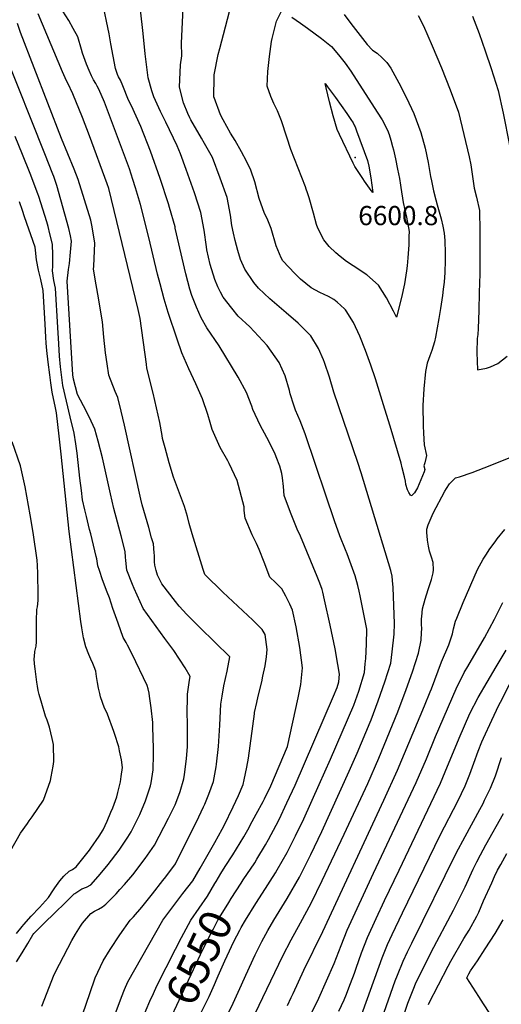
# Model space of a CAD drawing. Units: inches. Extents: x 2514330 to 2519622, y 1552481 to 1557820.
# Drawn here: x 2518331 to 2518764, y 1552924 to 1553810 of the extents above; entities that cross this region are included whole.
import ezdxf
from ezdxf.enums import TextEntityAlignment as Align

# ---------------------------------------------------------------- set-up
doc = ezdxf.new("R2010")
doc.units = ezdxf.units.IN
doc.header["$MEASUREMENT"] = 0
doc.layers.add('tile_2463_22_contour_10ft', color=201, linetype='Continuous')
doc.layers.add('tile_2463_22_spot_elev', color=200, linetype='Continuous')
doc.styles.add('Arial', font='arial.ttf')

msp = doc.modelspace()

# ---------------------------------------------------------------- linework, layer by layer
at = {"layer": 'tile_2463_22_contour_10ft'}
for points, elevation in [([(2518530.31, 1553033.24), (2518532.25, 1553036.21), (2518542.47, 1553051.58), (2518544.43, 1553054.77), (2518552.33, 1553067.85), (2518554.91, 1553072.59), (2518561.85, 1553085.51), (2518564.36, 1553090.66), (2518571.4, 1553105.48), (2518578.8, 1553121.48), (2518613.29, 1553201.42), (2518616.6, 1553209.26), (2518618.22, 1553214.5), (2518618.59, 1553221.43), (2518617.28, 1553230.13), (2518614.87, 1553244.07), (2518610.41, 1553265.52), (2518605.33, 1553288.24), (2518603.66, 1553295.01), (2518603.02, 1553297.5), (2518600.95, 1553303.33), (2518598.65, 1553309.34), (2518583.57, 1553345.68), (2518580.8, 1553351.77), (2518574.75, 1553366.77), (2518568.89, 1553381.98), (2518568.34, 1553390.2), (2518567.52, 1553398.16), (2518566.95, 1553402.02), (2518564.95, 1553408.4), (2518561.79, 1553416.86), (2518560.45, 1553420.28), (2518553.27, 1553434.29), (2518547.46, 1553445.4), (2518540.84, 1553459.57), (2518539.91, 1553462.47), (2518535.22, 1553474.95), (2518527.64, 1553488.49), (2518510.57, 1553516.83), (2518499.35, 1553532.95), (2518494.49, 1553541.9), (2518490.06, 1553551.67), (2518488.34, 1553555.99), (2518486.02, 1553562.15), (2518484.15, 1553567.77), (2518480.44, 1553581.57), (2518471.12, 1553622.65), (2518470.9, 1553623.74), (2518465.89, 1553641.43), (2518464.96, 1553644.58), (2518457.6, 1553667.34), (2518448.67, 1553692.03), (2518440.13, 1553714.28), (2518431.6, 1553732.74), (2518429.15, 1553737.94), (2518424.07, 1553750.84), (2518421.69, 1553755.89), (2518419.95, 1553758.79), (2518419.14, 1553760.93), (2518417.22, 1553766.48), (2518413.11, 1553788.49), (2518411.55, 1553797.48), (2518405.23, 1553827.5)], 6550), ([(2518592.96, 1553525.91), (2518581.44, 1553537.06), (2518570.68, 1553546.62), (2518556.03, 1553559.17), (2518545.93, 1553568.84), (2518541.85, 1553573.79), (2518533.48, 1553585.86), (2518529.86, 1553594.57), (2518527.3, 1553602.48), (2518525.03, 1553611.56), (2518523.48, 1553618.07), (2518522.05, 1553625.16), (2518520.76, 1553634.29), (2518517.59, 1553650.24), (2518511.5, 1553667.79), (2518504.62, 1553686.35), (2518497.47, 1553698.89), (2518494.77, 1553703.62), (2518485.17, 1553720.09), (2518484.1, 1553722.11), (2518482.32, 1553726.01), (2518478.37, 1553735.36), (2518474.83, 1553749.57), (2518475.7, 1553769.65), (2518476.84, 1553777.82), (2518476.7, 1553789.03), (2518477.43, 1553808.09), (2518478.35, 1553827.11)], 6570), ([(2518622.79, 1553814.82), (2518628.94, 1553806.99), (2518643.55, 1553787.84), (2518648.54, 1553782.79), (2518652.59, 1553780.03), (2518656.98, 1553775.99), (2518661.16, 1553771.63), (2518665.01, 1553766.77), (2518672.07, 1553753.48), (2518679.1, 1553740.12), (2518685.55, 1553725.9), (2518691.98, 1553708.71), (2518695.77, 1553694.6), (2518698.46, 1553681.87), (2518700.69, 1553669.1), (2518701.31, 1553665.34), (2518703.11, 1553656.35), (2518705.21, 1553648.12), (2518706.44, 1553643.65), (2518710.09, 1553630.97), (2518711.59, 1553624.45), (2518712.75, 1553618.23), (2518713.46, 1553611.48), (2518713.66, 1553600.22), (2518713.61, 1553589.9), (2518713.57, 1553586.54), (2518713.32, 1553582.75), (2518712.69, 1553574.14), (2518711.94, 1553567.79), (2518711.23, 1553562.15), (2518709.55, 1553550.3), (2518708.08, 1553541.43), (2518705.1, 1553524.53), (2518704.18, 1553520.51), (2518701.72, 1553512.58), (2518700.04, 1553507.78), (2518697.43, 1553501.31), (2518696.13, 1553493.6), (2518694.48, 1553478.21), (2518693.62, 1553463.01), (2518694.03, 1553444.87), (2518694.34, 1553438.19), (2518694.99, 1553427.74), (2518696.88, 1553418.18), (2518696.45, 1553415.44), (2518695.48, 1553411.43), (2518694.59, 1553408.76), (2518695.45, 1553405.62), (2518694.78, 1553403.53), (2518690.26, 1553392.68), (2518688.71, 1553389.13), (2518686.1, 1553384.45), (2518683.75, 1553382.06), (2518682.89, 1553381.71), (2518682.52, 1553382.32), (2518681.1, 1553384.76), (2518679.74, 1553387.12), (2518678.48, 1553391.97), (2518678.12, 1553394.88), (2518677.22, 1553398.93), (2518675.21, 1553407.06), (2518674.08, 1553411.13), (2518664.33, 1553444.42), (2518659.63, 1553459.88), (2518651.09, 1553487.19), (2518646.94, 1553499.55), (2518642.16, 1553512.65), (2518637.15, 1553525.57), (2518631.21, 1553537.8), (2518624.62, 1553548.42), (2518624.1, 1553549.21), (2518623.29, 1553549.98), (2518616.57, 1553556.1), (2518613.61, 1553558.58), (2518608.9, 1553561.12), (2518600.92, 1553564.71), (2518593.11, 1553569.13), (2518583.66, 1553576.88), (2518578.5, 1553581.82), (2518567.77, 1553593.17), (2518566.37, 1553595.96), (2518561.87, 1553606.89), (2518557.29, 1553622.53), (2518553.61, 1553631.26), (2518551.4, 1553635.91), (2518546.55, 1553649.48), (2518542.74, 1553664.52), (2518538.97, 1553674.9), (2518535.26, 1553682.87), (2518530.74, 1553691.27), (2518524.87, 1553701.61), (2518520.65, 1553708.26), (2518514.22, 1553720.12), (2518511.88, 1553724.82), (2518505.96, 1553740.17), (2518505.88, 1553740.44), (2518505.87, 1553740.51), (2518505.86, 1553740.6), (2518505.85, 1553741.33), (2518505.98, 1553757.83), (2518506.13, 1553760.71), (2518509.67, 1553778.88), (2518511.04, 1553784.28), (2518523.22, 1553830.41)], 6580), ([(2518512.04, 1553041.89), (2518515.89, 1553048.35), (2518522.71, 1553058.7), (2518532.71, 1553074.92), (2518537.37, 1553083.45), (2518538.49, 1553085.5), (2518543.8, 1553095.24), (2518550, 1553106.67), (2518551.32, 1553109.12), (2518556.96, 1553120.97), (2518572.07, 1553156.27), (2518581.57, 1553199.93), (2518583.97, 1553212.11), (2518585.51, 1553227.17), (2518583.04, 1553245.34), (2518579.64, 1553263.99), (2518576.61, 1553278.81), (2518574.01, 1553284.48), (2518570.55, 1553291.41), (2518566.98, 1553298.13), (2518561.13, 1553303.96), (2518556.18, 1553308.74), (2518551.03, 1553322.25), (2518546.52, 1553333.4), (2518544.21, 1553339.06), (2518540.34, 1553346.84), (2518533.97, 1553361.71), (2518533.08, 1553368.66), (2518532.96, 1553372.03), (2518526.67, 1553395.74), (2518519.61, 1553410.83), (2518518.23, 1553413.31), (2518511.48, 1553425.32), (2518504.14, 1553441.65), (2518502.48, 1553447.74), (2518500.49, 1553455.07), (2518495.44, 1553469.02), (2518489.54, 1553482.75), (2518483.31, 1553496.17), (2518476.88, 1553510.62), (2518472.68, 1553522.92), (2518464.76, 1553546.77), (2518461.21, 1553558.8), (2518457.35, 1553572.54), (2518455.05, 1553581.26), (2518447.22, 1553614.35), (2518439.9, 1553644.08), (2518435.43, 1553659.05), (2518433.04, 1553666.5), (2518429.8, 1553676.01), (2518407.42, 1553735.97), (2518402.28, 1553747.85), (2518400.83, 1553750.61), (2518399.57, 1553752.86), (2518397.49, 1553756.1), (2518395.77, 1553759.82), (2518393.69, 1553764.58), (2518391.31, 1553770.26), (2518387.57, 1553780.28), (2518386.86, 1553783.53), (2518383.39, 1553794.87), (2518379.36, 1553802.28), (2518375.25, 1553809.52), (2518367.37, 1553822.19)], 6540), ([(2518529.26, 1552991.13), (2518530.43, 1552993.34), (2518534.26, 1552999.99), (2518543.56, 1553015.08), (2518549.53, 1553024.22), (2518561.19, 1553042.53), (2518562.79, 1553045.28), (2518571.71, 1553060.87), (2518572.33, 1553062.02), (2518579.24, 1553075.77), (2518586.57, 1553091.18), (2518600.56, 1553121.99), (2518610.56, 1553144.83), (2518631.69, 1553193.54), (2518636.08, 1553206.03), (2518641.2, 1553222.72), (2518641.87, 1553230.68), (2518642.26, 1553235.59), (2518642.95, 1553248.32), (2518643.23, 1553261.73), (2518637.19, 1553291.78), (2518636.26, 1553295.94), (2518635.1, 1553301.08), (2518632.8, 1553309.73), (2518628.16, 1553322.98), (2518625.59, 1553329.73), (2518624.14, 1553333.24), (2518619.01, 1553345.72), (2518614.19, 1553359.25), (2518606.46, 1553382.46), (2518587.9, 1553437.48), (2518583.42, 1553449.38), (2518579.19, 1553458.93), (2518577.71, 1553463.52), (2518574.52, 1553473.64), (2518573.69, 1553476.62), (2518569.73, 1553489.76), (2518564.49, 1553501.74), (2518553.73, 1553517.19), (2518537.99, 1553533.93), (2518527.66, 1553543.61), (2518521.87, 1553550.66), (2518514.03, 1553560.5), (2518511.6, 1553565.08), (2518509.38, 1553569.85), (2518506.64, 1553576.55), (2518502.38, 1553590.14), (2518499.53, 1553603.13), (2518499.08, 1553605.89), (2518497.03, 1553620.82), (2518493.97, 1553636.83), (2518488.29, 1553654.61), (2518480.96, 1553675.6), (2518475.8, 1553689.52), (2518472.92, 1553696.91), (2518462.52, 1553718.07), (2518457.73, 1553727.67), (2518451.68, 1553741.02), (2518449.9, 1553746.23), (2518446.69, 1553757.83), (2518444.12, 1553779.46), (2518442.16, 1553797.72), (2518439.9, 1553819.14)], 6560), ([(2518576, 1553812.6), (2518583.73, 1553807.24), (2518590.03, 1553802.69), (2518602.43, 1553793.48), (2518611.6, 1553786.13), (2518617.86, 1553778.59), (2518623.92, 1553771.13), (2518628.81, 1553764.02), (2518652.72, 1553727.06), (2518657.12, 1553720.08), (2518661.87, 1553710.8), (2518663.31, 1553706.91), (2518664.9, 1553701.97), (2518666.5, 1553696.13), (2518667.23, 1553693.24), (2518669.05, 1553685.07), (2518670.97, 1553675.83), (2518672.63, 1553667.5), (2518673.61, 1553661.53), (2518673.97, 1553659.34), (2518675.94, 1553645.88), (2518678.99, 1553632.46), (2518681.31, 1553619.56), (2518681.17, 1553615.08), (2518680.94, 1553607.71), (2518680.2, 1553596.08), (2518679.49, 1553588.8), (2518678.99, 1553584.44), (2518677.28, 1553572.62), (2518674.43, 1553560.17), (2518669.95, 1553542.64), (2518667.32, 1553547.9), (2518660.88, 1553559.9), (2518653.87, 1553571.48), (2518643.21, 1553580.72), (2518630.97, 1553588.78), (2518624.89, 1553592.65), (2518619.44, 1553597.1), (2518615.34, 1553600.51), (2518609.39, 1553606.21), (2518604.57, 1553612.06), (2518599.34, 1553622.57), (2518598.18, 1553625.86), (2518595.29, 1553636.16), (2518591.37, 1553650.12), (2518590.03, 1553654.39), (2518588.89, 1553657.68), (2518588.02, 1553659.87), (2518575.12, 1553693.37), (2518571.45, 1553704.7), (2518566.55, 1553719.21), (2518562.88, 1553728.18), (2518559.76, 1553735.02), (2518556.91, 1553741.23), (2518553.79, 1553750.59), (2518554.22, 1553763.79), (2518555.79, 1553777.23), (2518557.73, 1553790.75), (2518558.1, 1553793.25), (2518562.08, 1553808.82), (2518566.46, 1553817.84)], 6590), ([(2518411.46, 1552900.2), (2518422.8, 1552930.66), (2518425.49, 1552937.67), (2518428.51, 1552944.63), (2518459.99, 1552999.92), (2518468.08, 1553010.86), (2518478.02, 1553023.84), (2518486.85, 1553035.37), (2518493.43, 1553046.9), (2518506.59, 1553069.98), (2518513.35, 1553081.9), (2518515.12, 1553085.16), (2518523.22, 1553102.04), (2518527.81, 1553112.04), (2518532.03, 1553122.07), (2518532.98, 1553126.22), (2518535.43, 1553137.78), (2518536.8, 1553145.77), (2518542.26, 1553185.68), (2518542.44, 1553186.86), (2518544.32, 1553195.95), (2518545.54, 1553201.61), (2518548.79, 1553214.54), (2518549.94, 1553219.61), (2518551.94, 1553228.77), (2518553.01, 1553237.08), (2518553.76, 1553243.69), (2518551.79, 1553256.98), (2518549.09, 1553261.64), (2518543.26, 1553267.52), (2518540.74, 1553269.99), (2518513.93, 1553295.23), (2518497.66, 1553310.9), (2518496.17, 1553315.54), (2518486.23, 1553347.49), (2518483.68, 1553356.93), (2518482.06, 1553363.13), (2518479.47, 1553372.14), (2518476.71, 1553379.49), (2518469.62, 1553398.67), (2518465.57, 1553411.62), (2518461.87, 1553425.01), (2518459.71, 1553433.34), (2518459.23, 1553436.25), (2518457.05, 1553447.9), (2518451.18, 1553474.19), (2518445.38, 1553496.81), (2518445.08, 1553500.41), (2518439.59, 1553541.48), (2518437.63, 1553549.58), (2518411.28, 1553658.24), (2518409.82, 1553662.71), (2518393.97, 1553705.7), (2518387.8, 1553722.39), (2518378.89, 1553743.69), (2518374.49, 1553753.07), (2518373.41, 1553755.33), (2518369.65, 1553763.51), (2518351.58, 1553806.23), (2518347.84, 1553815.62)], 6530), ([(2518689.35, 1553814.13), (2518694.15, 1553804.83), (2518702.16, 1553786.76), (2518710.36, 1553766.92), (2518718.25, 1553747.21), (2518725.62, 1553727.06), (2518735.23, 1553686.83), (2518736.77, 1553679.72), (2518738.06, 1553671.41), (2518739.66, 1553658.6), (2518741.97, 1553650.64), (2518744.73, 1553638.44), (2518744.98, 1553619.86), (2518744.87, 1553581.57), (2518744.43, 1553564.75), (2518743.98, 1553548.52), (2518743.5, 1553532.32), (2518743.03, 1553527.14), (2518742.59, 1553523.33), (2518742.2, 1553510.88), (2518742.66, 1553495.21), (2518750.82, 1553496.82), (2518754.48, 1553497.89), (2518761.2, 1553501.02), (2518769.46, 1553507.36)], 6570), ([(2518738.45, 1553813.53), (2518744.18, 1553797.85), (2518749.69, 1553782.12), (2518755.04, 1553766.37), (2518761.49, 1553746.62), (2518765.83, 1553726.26), (2518771.59, 1553697.29), (2518774.9, 1553702), (2518781.84, 1553712.35), (2518785.46, 1553717.94), (2518790.5, 1553725.62), (2518797.67, 1553732.98), (2518805.43, 1553741.98), (2518807.89, 1553745.67), (2518814.78, 1553756.99), (2518821.05, 1553769.19), (2518840.98, 1553816.22)], 6560), ([(2518384.69, 1552906.08), (2518394.3, 1552934.09), (2518399.15, 1552948.09), (2518406.32, 1552963.33), (2518412.66, 1552973.65), (2518421.28, 1552986.8), (2518430.4, 1552999.94), (2518433.5, 1553003.05), (2518441.12, 1553011.76), (2518450.48, 1553023.68), (2518459.84, 1553035.68), (2518462.46, 1553039.08), (2518471.21, 1553050.59), (2518492.19, 1553093.03), (2518496.32, 1553101.83), (2518497.56, 1553104.49), (2518501.24, 1553113.34), (2518505.34, 1553124.62), (2518507.73, 1553138.1), (2518508.11, 1553140.39), (2518509.92, 1553156.3), (2518511, 1553175.37), (2518512.12, 1553194.5), (2518513.24, 1553201.58), (2518514.88, 1553210.74), (2518517.68, 1553224.05), (2518519.99, 1553236.94), (2518493.24, 1553263.25), (2518481.57, 1553275.01), (2518474.59, 1553282.52), (2518471.16, 1553286.7), (2518458.89, 1553302.76), (2518455.13, 1553310.48), (2518453.8, 1553314.72), (2518452.83, 1553319.48), (2518452.49, 1553322.56), (2518452.4, 1553328.19), (2518452.24, 1553330.68), (2518451.37, 1553338.63), (2518449.84, 1553344.15), (2518447.22, 1553353.35), (2518441.33, 1553373.74), (2518440.05, 1553378.88), (2518425.29, 1553445.55), (2518422.34, 1553457.94), (2518419.32, 1553470.24), (2518417.05, 1553475.78), (2518411.49, 1553490.33), (2518409.86, 1553500.7), (2518408.34, 1553510.6), (2518406.96, 1553524.75), (2518405.69, 1553538.31), (2518404, 1553548.79), (2518402.07, 1553560.1), (2518399.86, 1553571.55), (2518397.52, 1553585.76), (2518397.74, 1553588.51), (2518398.88, 1553609.31), (2518396.43, 1553623.89), (2518395.22, 1553629.9), (2518383.64, 1553666.39), (2518380.26, 1553675.67), (2518368.82, 1553703.46), (2518331.98, 1553798.78), (2518329.15, 1553807)], 6520), ([(2518351.23, 1552922.6), (2518362.05, 1552951.01), (2518367.03, 1552960.53), (2518378.14, 1552981.67), (2518381.44, 1552987.48), (2518385.84, 1552994.57), (2518387.68, 1552997.39), (2518395.02, 1553005.98), (2518398.31, 1553008.22), (2518402.02, 1553009.96), (2518405.5, 1553011.98), (2518408.77, 1553014.34), (2518417.86, 1553023.81), (2518421.29, 1553027.5), (2518425.34, 1553032.05), (2518432.81, 1553040.75), (2518444.13, 1553055.55), (2518452.33, 1553067.55), (2518465.11, 1553091.84), (2518470.97, 1553103.84), (2518472.53, 1553107.77), (2518475.59, 1553115.78), (2518478.82, 1553127.15), (2518479.46, 1553131.09), (2518481.17, 1553145.19), (2518481.93, 1553156.39), (2518482.01, 1553164.4), (2518481.98, 1553179.69), (2518481.82, 1553183.91), (2518482.08, 1553203.29), (2518482.9, 1553209.71), (2518483.96, 1553216.06), (2518484.58, 1553219.33), (2518479.84, 1553226.9), (2518469.7, 1553242.78), (2518461.72, 1553253.55), (2518442.33, 1553280.45), (2518434.04, 1553298.45), (2518432.57, 1553302.02), (2518427.48, 1553314.81), (2518426.5, 1553323.6), (2518426.29, 1553326.72), (2518425.92, 1553331.88), (2518422.32, 1553345.85), (2518415.86, 1553370.32), (2518412.75, 1553383.56), (2518405.61, 1553416.13), (2518401.82, 1553431.02), (2518398.84, 1553441.79), (2518393.82, 1553452.44), (2518388.61, 1553462.81), (2518383.14, 1553473.09), (2518379.65, 1553486.8), (2518379.12, 1553490.63), (2518374.03, 1553575.1), (2518375.14, 1553585.57), (2518375.89, 1553590.89), (2518376.9, 1553600.99), (2518377.78, 1553611.08), (2518376.87, 1553615.81), (2518375.26, 1553622.4), (2518368.31, 1553648.14), (2518364.7, 1553660.95), (2518361.75, 1553669.23), (2518360.98, 1553671.28), (2518353.83, 1553689.56), (2518317.6, 1553780.69)], 6510), ([(2518328.37, 1552962.4), (2518333.38, 1552970.73), (2518338.44, 1552979.06), (2518343.16, 1552986.72), (2518344, 1552987.99), (2518353.29, 1552997.21), (2518362.65, 1553006.45), (2518372.02, 1553015.69), (2518380.21, 1553023.72), (2518380.68, 1553024.07), (2518387.2, 1553028.19), (2518391.23, 1553029.77), (2518395.03, 1553031.65), (2518401.71, 1553039.21), (2518408.15, 1553046.75), (2518410.85, 1553050.17), (2518420.78, 1553063.07), (2518428.34, 1553074.56), (2518431.43, 1553079.53), (2518433.79, 1553084.21), (2518439.13, 1553095.05), (2518444.43, 1553107.38), (2518448.76, 1553120.96), (2518449.28, 1553123.65), (2518451.12, 1553135.17), (2518451.46, 1553149.17), (2518451.49, 1553154.42), (2518450.96, 1553173.95), (2518450.84, 1553177.79), (2518449.34, 1553191.09), (2518448.01, 1553201.6), (2518447.61, 1553204.18), (2518446.61, 1553208.01), (2518445.67, 1553211.13), (2518432.23, 1553239.41), (2518428.13, 1553247.54), (2518427.01, 1553249.74), (2518424.12, 1553254.49), (2518419.6, 1553267.34), (2518415, 1553280.47), (2518412.02, 1553289.97), (2518409.91, 1553295.11), (2518405.7, 1553306.23), (2518402.85, 1553314.78), (2518401.51, 1553318.87), (2518400.58, 1553325.15), (2518400.1, 1553327.12), (2518395.08, 1553347.53), (2518394.05, 1553351.46), (2518391.21, 1553363.31), (2518389.8, 1553369.24), (2518387.67, 1553378.3), (2518386.66, 1553386.49), (2518385.34, 1553397.65), (2518382.92, 1553420.25), (2518381.76, 1553428.64), (2518380.32, 1553438.29), (2518376.72, 1553452.91), (2518373.39, 1553466.96), (2518370.13, 1553481.05), (2518369.07, 1553488.33), (2518368.77, 1553490.63), (2518367.96, 1553497.93), (2518367.04, 1553507.51), (2518366.27, 1553518.71), (2518365.6, 1553533.32), (2518363.26, 1553568.7), (2518362.04, 1553575.54), (2518360.8, 1553584.18), (2518361.07, 1553588.39), (2518361.1, 1553598.33), (2518360.81, 1553608.21), (2518358.39, 1553617.71), (2518356.68, 1553624.17), (2518355.54, 1553628.26), (2518348.38, 1553651.2), (2518347.62, 1553653.58), (2518340.61, 1553671.92), (2518333.7, 1553688.88), (2518327, 1553705.14)], 6500), ([(2518328.29, 1552987.99), (2518333.45, 1552994.29), (2518334.87, 1552996), (2518341.45, 1553003.56), (2518349.03, 1553011.41), (2518357.21, 1553020.43), (2518361.63, 1553027.17), (2518362.85, 1553029.04), (2518367.18, 1553035.46), (2518370.96, 1553039.43), (2518375.68, 1553043.97), (2518378.67, 1553045.58), (2518382.12, 1553047.89), (2518393.97, 1553063.06), (2518395.31, 1553064.8), (2518402.59, 1553075.63), (2518406.28, 1553081.24), (2518409.8, 1553089.17), (2518413.29, 1553097.09), (2518415, 1553101.09), (2518418.5, 1553111.08), (2518419.41, 1553114.74), (2518421.79, 1553124.4), (2518422.54, 1553129.2), (2518423.7, 1553137.27), (2518422.62, 1553144.28), (2518421.05, 1553152.21), (2518420.19, 1553155.85), (2518416.46, 1553167.84), (2518415.82, 1553169.75), (2518410.01, 1553185.28), (2518408.83, 1553187.99), (2518407.55, 1553190.74), (2518403.93, 1553201), (2518403.12, 1553204.02), (2518402.04, 1553208.83), (2518401.11, 1553213.9), (2518400.31, 1553219.27), (2518399.54, 1553224.18), (2518398.08, 1553228.03), (2518396.93, 1553230.96), (2518395.06, 1553234.95), (2518393.38, 1553239.07), (2518390.73, 1553245.8), (2518388.53, 1553254.04), (2518387.1, 1553263), (2518386.25, 1553268.81), (2518375.75, 1553349.72), (2518368.34, 1553419.3), (2518366.57, 1553435.6), (2518364.23, 1553456.63), (2518363.3, 1553460.87), (2518360.5, 1553475.24), (2518359.25, 1553483.58), (2518358.31, 1553490.77), (2518356.86, 1553502.17), (2518355.63, 1553512.62), (2518355.15, 1553519.25), (2518354.8, 1553524.63), (2518354.22, 1553536.18), (2518352.37, 1553566.74), (2518350.2, 1553576.42), (2518348.23, 1553585.02), (2518346.37, 1553594.08), (2518345.4, 1553602.81), (2518345.02, 1553605.55), (2518335.61, 1553632.9), (2518333.68, 1553638.5), (2518330.91, 1553646.38)], 6490), ([(2518518.05, 1552914.93), (2518523.27, 1552925.43), (2518530.64, 1552941.9), (2518534.43, 1552950.53), (2518542.92, 1552968.66), (2518548.97, 1552980.73), (2518554.36, 1552990.56), (2518559.8, 1553000.01), (2518571.53, 1553019.37), (2518582.69, 1553038.79), (2518592.9, 1553058.95), (2518602.86, 1553079.69), (2518627.48, 1553133.92), (2518634.51, 1553150.12), (2518646.39, 1553178.23), (2518647.21, 1553180.3), (2518653.63, 1553197.45), (2518659.6, 1553214.45), (2518664.8, 1553231.17), (2518666.07, 1553241.46), (2518667.75, 1553257.2), (2518668.03, 1553266.96), (2518666.83, 1553299.19), (2518666.51, 1553305.59), (2518666.2, 1553309.4), (2518665.02, 1553314.49), (2518638.19, 1553402.54), (2518635.31, 1553411.73), (2518613.52, 1553475.25), (2518609.6, 1553488.75), (2518605.23, 1553501.91), (2518604.22, 1553504.35), (2518599.74, 1553514.38), (2518592.96, 1553525.91)], 6570), ([(2518322.95, 1553062.47), (2518331.8, 1553078.34), (2518338.14, 1553087.08), (2518339.85, 1553089.23), (2518342.53, 1553093.07), (2518352.62, 1553107.85), (2518358.91, 1553125.59), (2518359.54, 1553129.08), (2518361.22, 1553138.6), (2518361.91, 1553142.66), (2518361.58, 1553157.92), (2518360.33, 1553163.6), (2518357.94, 1553173.76), (2518355.81, 1553179.84), (2518354.44, 1553183.5), (2518351.06, 1553194.96), (2518348.68, 1553203.18), (2518347.93, 1553206.79), (2518347.29, 1553210.45), (2518346.7, 1553214.14), (2518344.98, 1553226.27), (2518344.51, 1553230.6), (2518344.29, 1553235.08), (2518344.43, 1553237.19), (2518344.89, 1553241.7), (2518345.54, 1553244.08), (2518346.11, 1553246.67), (2518346.26, 1553250.44), (2518346.31, 1553255.21), (2518346.25, 1553258.96), (2518346.43, 1553269.22), (2518346.66, 1553279.5), (2518347.12, 1553282.05), (2518347.67, 1553287.72), (2518347.7, 1553292.67), (2518347.51, 1553312.03), (2518347.14, 1553319.06), (2518346.87, 1553324.03), (2518343.28, 1553348.71), (2518340.71, 1553364.69), (2518337.75, 1553381.45), (2518336.23, 1553389.82), (2518331.97, 1553408.74), (2518324.48, 1553430.56)], 6480), ([(2518654.18, 1553145.84), (2518671.19, 1553187.38), (2518678.77, 1553207.62), (2518684.4, 1553223.32), (2518689.86, 1553240.13), (2518692.22, 1553251.98), (2518692.59, 1553258.95), (2518692.74, 1553262.07), (2518692.44, 1553266.25), (2518692.54, 1553271.02), (2518692.61, 1553273.35), (2518693.35, 1553280.16), (2518695.7, 1553288.87), (2518698.49, 1553297.68), (2518700.01, 1553302.05), (2518701.3, 1553306.49), (2518702.86, 1553312.57), (2518703.35, 1553315.29), (2518702.85, 1553321.86), (2518701.42, 1553326.54), (2518699.69, 1553332.01), (2518698.6, 1553336.45), (2518697.79, 1553341.9), (2518697.44, 1553345.92), (2518697.21, 1553348.55), (2518697.37, 1553351.7), (2518698.59, 1553355.86), (2518700.24, 1553359.9), (2518703.02, 1553366.29), (2518713.49, 1553386.16), (2518714.96, 1553388.49), (2518717.73, 1553392.76), (2518722.95, 1553397.91), (2518726.59, 1553398.87), (2518737.86, 1553402.89), (2518754.23, 1553409.24), (2518778.86, 1553418.93)], 6580), ([(2518572.01, 1552923.11), (2518575.41, 1552930.37), (2518577.02, 1552933.89), (2518586.63, 1552955.11), (2518603.66, 1552989.78), (2518658.72, 1553108.09), (2518670.86, 1553134.92), (2518695.24, 1553192.81), (2518700.31, 1553205.34), (2518701.31, 1553208.13), (2518710.41, 1553232.41), (2518716.97, 1553247.71), (2518720.41, 1553257.67), (2518721.2, 1553262.03), (2518723.16, 1553269.15), (2518724.11, 1553271.85), (2518729.96, 1553285.89), (2518742.93, 1553315.61), (2518747.88, 1553324.8), (2518750.26, 1553328.58), (2518753.75, 1553333.99), (2518758.6, 1553340.58), (2518760.54, 1553343.2), (2518767.49, 1553351.56)], 6590), ([(2518592.04, 1552913.66), (2518598.37, 1552925.81), (2518600.17, 1552929.71), (2518614.02, 1552960.91), (2518620.17, 1552977.26), (2518625.7, 1552990.85), (2518649.27, 1553042.17), (2518687.67, 1553124.01), (2518696.91, 1553145.02), (2518705.18, 1553165.13), (2518723.72, 1553208.23), (2518730.95, 1553222.98), (2518734.04, 1553228.13), (2518749.12, 1553254.14), (2518758.12, 1553270.98), (2518765.53, 1553285.96)], 6600), ([(2518618.14, 1552918), (2518622.92, 1552928.32), (2518623.63, 1552929.94), (2518624.45, 1552931.8), (2518628.7, 1552943.06), (2518632.08, 1552952.24), (2518633.64, 1552956.87), (2518638.43, 1552970.73), (2518643.84, 1552984.37), (2518651.64, 1553001.5), (2518659.09, 1553017.75), (2518672.37, 1553045.02), (2518709.56, 1553123.15), (2518713.83, 1553133.45), (2518726.2, 1553163.7), (2518736.03, 1553185.87), (2518743.43, 1553200.32), (2518759.72, 1553228.03), (2518768.53, 1553242.82)], 6610), ([(2518636, 1552907.84), (2518657.05, 1552966.04), (2518661.84, 1552977.94), (2518666, 1552987.1), (2518675.32, 1553006.72), (2518709.35, 1553076.5), (2518725.06, 1553107.16), (2518731.85, 1553120.99), (2518735.93, 1553131.3), (2518739.37, 1553141.36), (2518743.37, 1553151.99), (2518746.66, 1553160.33), (2518748.17, 1553163.82), (2518755.66, 1553180), (2518762.09, 1553193.5), (2518763.44, 1553196.18), (2518771.47, 1553212.04)], 6620), ([(2518528.44, 1552885.9), (2518567.79, 1552967.93), (2518575.13, 1552982.15), (2518583.63, 1552997.66), (2518593.15, 1553015.36), (2518603.25, 1553035.77), (2518623.04, 1553077.5), (2518644.09, 1553123), (2518654.18, 1553145.84)], 6580), ([(2518656.75, 1552911.26), (2518668.88, 1552945.47), (2518670.88, 1552950.58), (2518676, 1552963.23), (2518679.92, 1552971.48), (2518683.7, 1552979.33), (2518723.66, 1553060.19), (2518731.7, 1553075.33), (2518744.89, 1553099.45), (2518747.78, 1553104.95), (2518749.2, 1553107.85), (2518754.47, 1553118.79), (2518758.9, 1553129.99), (2518764.42, 1553146.48)], 6630), ([(2518672.81, 1552902.56), (2518680.07, 1552925.22), (2518684.85, 1552937.32), (2518687.54, 1552944.05), (2518698.05, 1552965.01), (2518701.27, 1552971.2), (2518721.36, 1553008.98), (2518731.72, 1553030.07), (2518739.05, 1553045.87), (2518742.2, 1553052.58), (2518745.51, 1553058.7), (2518750.39, 1553067.67), (2518766.25, 1553095.92)], 6640), ([(2518698.61, 1552924.06), (2518698.99, 1552925.02), (2518716.34, 1552958.47), (2518718.85, 1552962.99), (2518730.51, 1552983.34), (2518735.29, 1552991.11), (2518742.28, 1553003.45), (2518743.89, 1553007.11), (2518746.18, 1553012.38), (2518748.09, 1553017.34), (2518755.61, 1553033.67), (2518758.22, 1553039.31), (2518760.85, 1553044.93), (2518763.63, 1553050.04), (2518769.03, 1553060.02)], 6650), ([(2518471.28, 1552973.81), (2518476.7, 1552984.44), (2518484.97, 1552999.94), (2518492.49, 1553010.88), (2518500.12, 1553021.48), (2518506.76, 1553032.96), (2518507.87, 1553034.88), (2518512.04, 1553041.89)], 6540), ([(2518460.84, 1552896.51), (2518461.94, 1552899.97), (2518465.9, 1552909.37), (2518474.43, 1552927.89), (2518493.87, 1552968.96), (2518501.25, 1552984.46), (2518505.32, 1552992.2), (2518509.44, 1552999.96), (2518519.11, 1553015.88), (2518521.36, 1553019.55), (2518530.31, 1553033.24)], 6550), ([(2518785.42, 1552867.89), (2518748.15, 1552924.72), (2518743.9, 1552931.3), (2518733.09, 1552948.04), (2518735.03, 1552951.79), (2518736.53, 1552954.33), (2518742.93, 1552963.52), (2518749.83, 1552974.15), (2518758.59, 1552987.98), (2518765.91, 1553000.28)], 6660), ([(2518509.72, 1552949.85), (2518515.62, 1552963.39), (2518517.72, 1552967.92), (2518523.74, 1552980.69), (2518529.26, 1552991.13)], 6560), ([(2518441.5, 1552910.91), (2518444.96, 1552919.29), (2518448.32, 1552927.14), (2518451.36, 1552934.1), (2518454.54, 1552941.04), (2518471.28, 1552973.81)], 6540), ([(2518490.42, 1552909.04), (2518501.43, 1552931.34), (2518506.3, 1552942.12), (2518508.83, 1552947.8), (2518509.72, 1552949.85)], 6560)]:
    msp.add_lwpolyline(points, dxfattribs=dict(at, elevation=elevation))
at = {"layer": 'tile_2463_22_contour_10ft', "elevation": 6600}
msp.add_lwpolyline([(2518605.75, 1553752.81), (2518607.92, 1553749.92), (2518615.04, 1553740.18), (2518625.18, 1553725.85), (2518629, 1553720.37), (2518630.91, 1553717.43), (2518632.3, 1553714.84), (2518632.67, 1553713.95), (2518634.1, 1553710.26), (2518643.89, 1553683.68), (2518645.12, 1553678.5), (2518646.77, 1553667.86), (2518648.71, 1553654.75), (2518647.27, 1553656.7), (2518641.27, 1553665.13), (2518639.68, 1553667.47), (2518635.5, 1553673.75), (2518632.65, 1553678.1), (2518630.94, 1553681.17), (2518618.75, 1553707.02), (2518616.76, 1553711.37), (2518613.14, 1553723.77), (2518609.73, 1553736.29), (2518606.6, 1553748.96)], close=True, dxfattribs=at)
at = {"layer": 'tile_2463_22_spot_elev'}
msp.add_point((2518632.85, 1553686.2, 6600.8), dxfattribs=at)

# ---------------------------------------------------------------- texts
at = {"color": 18, "style": 'Arial'}
msp.add_text('6600.8', height=17.28, dxfattribs=at).set_placement((2518671.58, 1553634.02), align=Align.MIDDLE_CENTER)
msp.add_text('6550', height=28.8, rotation=64.66975, dxfattribs=at).set_placement((2518492.6, 1552966.28), align=Align.MIDDLE_CENTER)

doc.saveas('drawing.dxf')
